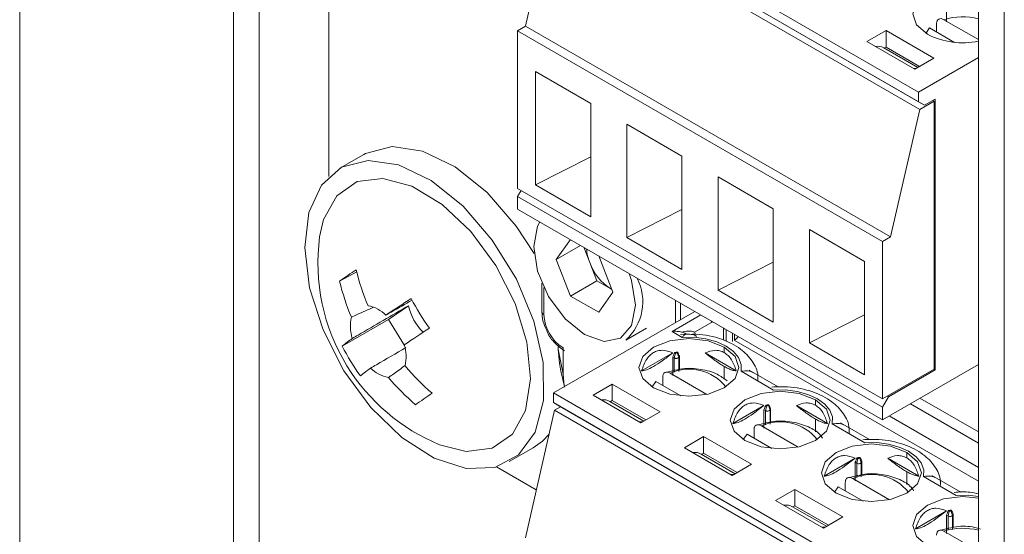
# Model space of a CAD drawing. Units: millimetres. Extents: x 52 to 3539, y 27 to 3868.
# Drawn here: x 2292 to 2321, y 3378 to 3393 of the extents above; entities that cross this region are included whole.
import ezdxf

# ---------------------------------------------------------------- set-up
doc = ezdxf.new("R2010")
doc.units = ezdxf.units.MM

msp = doc.modelspace()

# ---------------------------------------------------------------- linework, layer by layer
at = {"color": 7, "linetype": 'Continuous', "lineweight": 18}
for p, q in [((2291.624, 3810.512), (2291.624, 3134.235)), ((2297.933, 3611.363), (2297.933, 3374.239)), ((2298.695, 3610.056), (2298.695, 3373.423)), ((2319.924, 3530.661), (2319.924, 2799.857)), ((2320.686, 3529.6), (2320.686, 2798.796)), ((2300.745, 3426.662), (2300.745, 3388.693)), ((2307.378, 3397.412), (2318.154, 3391.19)), ((2307.378, 3397.126), (2318.154, 3390.905)), ((2307.413, 3396.901), (2306.549, 3393.136)), ((2307.413, 3396.901), (2318.19, 3390.68)), ((2318.331, 3390.803), (2307.555, 3397.024)), ((2318.98, 3393.262), (2318.98, 3393.806)), ((2318.904, 3393.329), (2319.924, 3392.74)), ((2306.317, 3393.002), (2306.549, 3393.136)), ((2306.317, 3388.348), (2306.317, 3393.002)), ((2306.317, 3393.002), (2317.094, 3386.781)), ((2306.549, 3393.136), (2317.325, 3386.915)), ((2317.196, 3393.009), (2316.63, 3392.682)), ((2318.61, 3392.193), (2317.196, 3393.009)), ((2317.196, 3393.009), (2317.196, 3392.519)), ((2318.48, 3393.084), (2318.369, 3392.925)), ((2319.217, 3392.659), (2318.48, 3393.084)), ((2318.686, 3393.21), (2318.686, 3392.965)), ((2318.045, 3391.866), (2316.63, 3392.682)), ((2318.132, 3391.916), (2317.129, 3392.495)), ((2317.196, 3392.519), (2317.142, 3392.488)), ((2318.186, 3391.948), (2317.196, 3392.519)), ((2318.61, 3392.193), (2318.045, 3391.866)), ((2319.924, 3392.212), (2318.154, 3391.19)), ((2306.851, 3391.796), (2308.478, 3390.857)), ((2306.851, 3388.448), (2306.851, 3391.796)), ((2318.154, 3391.19), (2318.154, 3390.905)), ((2318.649, 3390.986), (2318.331, 3390.803)), ((2318.649, 3382.984), (2318.649, 3390.986)), ((2308.478, 3390.857), (2308.478, 3387.509)), ((2317.325, 3386.915), (2318.19, 3390.68)), ((2318.331, 3390.803), (2318.154, 3390.905)), ((2318.19, 3390.68), (2318.614, 3390.925)), ((2318.614, 3390.925), (2318.579, 3390.945)), ((2318.614, 3390.925), (2318.614, 3383.005)), ((2309.545, 3390.241), (2311.172, 3389.302)), ((2309.545, 3386.893), (2309.545, 3390.241)), ((2301.781, 3389.349), (2301.074, 3388.94)), ((2308.478, 3389.274), (2306.851, 3388.448)), ((2311.172, 3389.302), (2311.172, 3385.954)), ((2312.239, 3388.685), (2313.866, 3387.747)), ((2312.239, 3385.338), (2312.239, 3388.685)), ((2308.478, 3387.509), (2306.851, 3388.448)), ((2317.094, 3382.127), (2306.317, 3388.348)), ((2306.423, 3388.287), (2306.317, 3388.103)), ((2306.317, 3388.103), (2317.094, 3381.882)), ((2306.317, 3387.736), (2306.317, 3388.103)), ((2306.317, 3387.736), (2317.094, 3381.515)), ((2311.172, 3387.719), (2309.545, 3386.893)), ((2313.866, 3387.747), (2313.866, 3384.399)), ((2314.933, 3387.13), (2316.56, 3386.191)), ((2314.933, 3383.782), (2314.933, 3387.13)), ((2317.325, 3386.915), (2317.094, 3386.781)), ((2307.462, 3386.244), (2307.877, 3386.835)), ((2308.181, 3386.659), (2307.462, 3386.244)), ((2308.449, 3386.155), (2308.274, 3386.606)), ((2309.545, 3386.893), (2311.172, 3385.954)), ((2317.094, 3386.781), (2317.094, 3382.127)), ((2309.132, 3385.28), (2308.717, 3386.35)), ((2307.88, 3385.168), (2307.462, 3386.244)), ((2308.658, 3385.617), (2308.449, 3386.155)), ((2313.866, 3386.164), (2312.239, 3385.338)), ((2316.56, 3386.191), (2316.56, 3382.843)), ((2301.066, 3385.605), (2301.571, 3385.881)), ((2307.037, 3385.546), (2307.037, 3384.701)), ((2308.658, 3385.617), (2307.88, 3385.168)), ((2308.658, 3385.617), (2309.075, 3385.376)), ((2307.095, 3385.415), (2307.095, 3384.619)), ((2307.88, 3385.168), (2308.715, 3384.686)), ((2309.132, 3385.28), (2308.715, 3384.686)), ((2309.075, 3385.376), (2309.1, 3385.362)), ((2309.075, 3385.376), (2309.101, 3385.362)), ((2312.239, 3385.338), (2313.866, 3384.399)), ((2303.097, 3384.881), (2302.507, 3384.473)), ((2310.984, 3384.387), (2310.984, 3385.041)), ((2311.129, 3384.958), (2311.129, 3384.471)), ((2311.551, 3384.714), (2307.378, 3382.305)), ((2310.878, 3384.122), (2311.728, 3384.612)), ((2316.56, 3384.609), (2314.933, 3383.782)), ((2301.143, 3383.683), (2302.507, 3384.473)), ((2302.507, 3384.473), (2302.981, 3383.702)), ((2311.542, 3384.097), (2312.045, 3384.387)), ((2312.045, 3384.387), (2312.083, 3384.407)), ((2309.51, 3383.865), (2310.129, 3384.222)), ((2311.182, 3383.946), (2310.878, 3384.122)), ((2311.479, 3384.037), (2311.126, 3384.035)), ((2311.542, 3384.097), (2311.569, 3384.038)), ((2312.396, 3384.226), (2312.398, 3384.183)), ((2312.398, 3383.859), (2312.398, 3384.183)), ((2312.472, 3383.821), (2312.472, 3384.183)), ((2312.662, 3384.073), (2312.662, 3383.829)), ((2312.72, 3384.039), (2312.72, 3383.863)), ((2307.519, 3383.699), (2307.519, 3383.598)), ((2312.717, 3383.861), (2319.924, 3379.7)), ((2314.933, 3383.782), (2316.56, 3382.843)), ((2307.661, 3382.863), (2307.519, 3383.598)), ((2307.661, 3383.639), (2307.661, 3382.863)), ((2310.898, 3383.488), (2309.981, 3382.96)), ((2310.979, 3383.482), (2310.944, 3383.339)), ((2310.951, 3383.498), (2310.979, 3383.482)), ((2311.039, 3383.512), (2311.029, 3383.49)), ((2311.029, 3383.49), (2311.077, 3383.36)), ((2311.855, 3383.489), (2312.772, 3382.96)), ((2312.42, 3383.497), (2312.42, 3383.661)), ((2310.897, 3382.821), (2310.897, 3383.366)), ((2310.897, 3383.366), (2310.944, 3383.339)), ((2310.944, 3382.915), (2310.944, 3383.339)), ((2311.094, 3383.396), (2311.077, 3383.36)), ((2311.077, 3383.36), (2311.077, 3382.935)), ((2311.094, 3383.396), (2311.094, 3383)), ((2317.094, 3381.515), (2319.924, 3383.149)), ((2307.598, 3382.952), (2307.704, 3382.494)), ((2310.89, 3382.954), (2310.643, 3382.898)), ((2310.822, 3382.889), (2311.905, 3382.264)), ((2312.42, 3382.717), (2312.42, 3383.089)), ((2313.876, 3382.391), (2312.914, 3382.946)), ((2314.011, 3382.483), (2313.158, 3382.975)), ((2318.614, 3383.005), (2317.094, 3382.127)), ((2318.649, 3382.984), (2317.27, 3382.188)), ((2318.614, 3383.005), (2318.649, 3382.984)), ((2309.114, 3382.569), (2308.548, 3382.242)), ((2310.528, 3381.752), (2309.114, 3382.569)), ((2309.114, 3382.569), (2309.114, 3382.079)), ((2310.398, 3382.644), (2310.287, 3382.485)), ((2311.134, 3382.219), (2310.398, 3382.644)), ((2310.604, 3382.77), (2310.604, 3382.525)), ((2307.378, 3382.305), (2318.154, 3376.084)), ((2307.378, 3382.305), (2307.378, 3382.02)), ((2307.378, 3382.02), (2318.154, 3375.799)), ((2307.378, 3382.02), (2307.555, 3381.918)), ((2309.962, 3381.426), (2308.548, 3382.242)), ((2310.05, 3381.476), (2309.047, 3382.055)), ((2309.114, 3382.079), (2309.06, 3382.048)), ((2310.104, 3381.507), (2309.114, 3382.079)), ((2313.733, 3381.957), (2313.723, 3381.935)), ((2315.114, 3381.942), (2315.114, 3382.105)), ((2317.094, 3381.882), (2317.27, 3382.188)), ((2317.235, 3382.209), (2317.27, 3382.188)), ((2317.913, 3381.988), (2319.924, 3380.826)), ((2318.196, 3382.151), (2319.924, 3381.153)), ((2307.413, 3381.795), (2306.549, 3378.03)), ((2307.413, 3381.795), (2307.59, 3381.897)), ((2307.413, 3381.795), (2318.19, 3375.574)), ((2318.331, 3375.697), (2307.555, 3381.918)), ((2310.528, 3381.752), (2309.962, 3381.426)), ((2313.592, 3381.933), (2312.676, 3381.404)), ((2313.591, 3381.266), (2313.591, 3381.811)), ((2313.591, 3381.811), (2313.638, 3381.784)), ((2313.673, 3381.927), (2313.638, 3381.784)), ((2313.638, 3381.359), (2313.638, 3381.784)), ((2313.645, 3381.943), (2313.673, 3381.927)), ((2313.723, 3381.935), (2313.771, 3381.805)), ((2313.788, 3381.841), (2313.771, 3381.805)), ((2313.771, 3381.805), (2313.771, 3381.38)), ((2313.788, 3381.841), (2313.788, 3381.444)), ((2314.549, 3381.933), (2315.466, 3381.404)), ((2317.094, 3381.882), (2317.094, 3381.515)), ((2313.584, 3381.399), (2313.337, 3381.343)), ((2315.114, 3381.161), (2315.114, 3381.534)), ((2316.571, 3380.836), (2315.609, 3381.391)), ((2316.705, 3380.927), (2315.852, 3381.42)), ((2317.291, 3381.628), (2319.924, 3380.108)), ((2313.092, 3381.089), (2312.981, 3380.93)), ((2313.828, 3380.663), (2313.092, 3381.089)), ((2313.298, 3381.215), (2313.298, 3380.97)), ((2313.516, 3381.334), (2314.599, 3380.708)), ((2311.808, 3381.014), (2311.242, 3380.687)), ((2313.222, 3380.197), (2311.808, 3381.014)), ((2311.808, 3381.014), (2311.808, 3380.524)), ((2306.074, 3380.28), (2306.781, 3380.688)), ((2312.657, 3379.871), (2311.242, 3380.687)), ((2311.808, 3380.524), (2311.754, 3380.492)), ((2312.798, 3379.952), (2311.808, 3380.524)), ((2317.808, 3380.387), (2317.808, 3380.55)), ((2312.744, 3379.921), (2311.741, 3380.5)), ((2316.286, 3380.378), (2315.37, 3379.849)), ((2316.286, 3379.711), (2316.286, 3380.256)), ((2316.286, 3380.256), (2316.332, 3380.229)), ((2316.367, 3380.372), (2316.332, 3380.229)), ((2316.332, 3379.804), (2316.332, 3380.229)), ((2316.339, 3380.388), (2316.367, 3380.372)), ((2316.427, 3380.402), (2316.417, 3380.38)), ((2316.417, 3380.38), (2316.465, 3380.25)), ((2316.482, 3380.286), (2316.465, 3380.25)), ((2316.465, 3380.25), (2316.465, 3379.825)), ((2316.482, 3380.286), (2316.482, 3379.889)), ((2317.243, 3380.378), (2318.16, 3379.849)), ((2305.695, 3380.119), (2306.872, 3379.44)), ((2313.222, 3380.197), (2312.657, 3379.871)), ((2317.808, 3379.606), (2317.808, 3379.979)), ((2315.992, 3379.659), (2315.992, 3379.414)), ((2316.278, 3379.843), (2316.031, 3379.788)), ((2316.21, 3379.778), (2317.293, 3379.153)), ((2319.265, 3379.281), (2318.303, 3379.836)), ((2319.399, 3379.372), (2318.546, 3379.864)), ((2314.502, 3379.458), (2313.936, 3379.132)), ((2315.916, 3378.642), (2314.502, 3379.458)), ((2314.502, 3379.458), (2314.502, 3378.968)), ((2315.786, 3379.533), (2315.675, 3379.374)), ((2316.523, 3379.108), (2315.786, 3379.533)), ((2315.351, 3378.315), (2313.936, 3379.132)), ((2315.438, 3378.366), (2314.435, 3378.944)), ((2314.502, 3378.968), (2314.448, 3378.937)), ((2315.492, 3378.397), (2314.502, 3378.968)), ((2318.98, 3378.823), (2318.064, 3378.294)), ((2319.061, 3378.817), (2319.026, 3378.674)), ((2319.033, 3378.833), (2319.061, 3378.817)), ((2319.122, 3378.846), (2319.111, 3378.824)), ((2319.111, 3378.824), (2319.16, 3378.694)), ((2315.916, 3378.642), (2315.351, 3378.315)), ((2318.98, 3378.156), (2318.98, 3378.7)), ((2318.98, 3378.7), (2319.026, 3378.674)), ((2319.026, 3378.249), (2319.026, 3378.674)), ((2319.176, 3378.731), (2319.16, 3378.694)), ((2319.16, 3378.694), (2319.16, 3378.27)), ((2319.176, 3378.731), (2319.176, 3378.334)), ((2318.972, 3378.288), (2318.725, 3378.233)), ((2318.904, 3378.223), (2319.924, 3377.634))]:
    msp.add_line(p, q, dxfattribs=at)
at = {"color": 7, "linetype": 'Continuous', "lineweight": 18, "flags": 128}
for points in [[(2319.924, 3394.307), (2319.459, 3394.35), (2318.894, 3394.286), (2318.416, 3394.101), (2318.096, 3393.825), (2317.984, 3393.499), (2318.096, 3393.173), (2318.416, 3392.897)], [(2318.006, 3391.888), (2318.056, 3391.892), (2318.088, 3391.891)], [(2306.805, 3386.42), (2306.281, 3387.23), (2305.42, 3388.225), (2304.475, 3388.983), (2303.515, 3389.446), (2302.613, 3389.581), (2301.833, 3389.378), (2301.781, 3389.349)], [(2301.195, 3382.963), (2301.989, 3381.875), (2302.901, 3380.991), (2303.862, 3380.375), (2304.802, 3380.073), (2305.651, 3380.107), (2306.346, 3380.476), (2306.835, 3381.151), (2307.082, 3382.083), (2307.07, 3383.202), (2306.798, 3384.425), (2306.286, 3385.663), (2305.574, 3386.822), (2304.713, 3387.817), (2303.768, 3388.575), (2302.808, 3389.038), (2301.905, 3389.173), (2301.126, 3388.969), (2300.529, 3388.443), (2300.157, 3387.632), (2300.039, 3386.597), (2300.182, 3385.414), (2300.578, 3384.172), (2301.195, 3382.963)], [(2305.679, 3386.068), (2304.941, 3387.07), (2304.093, 3387.873), (2303.203, 3388.412), (2302.343, 3388.642), (2301.582, 3388.546), (2300.983, 3388.131), (2300.594, 3387.431), (2300.477, 3386.912)], [(2306.978, 3387.354), (2306.909, 3387.228), (2306.795, 3386.63), (2306.909, 3385.9), (2307.235, 3385.149), (2307.722, 3384.491), (2308.297, 3384.027)], [(2304.018, 3380.777), (2304.805, 3380.578), (2305.565, 3380.674), (2306.165, 3381.089), (2306.554, 3381.789), (2306.702, 3382.718), (2306.596, 3383.8), (2306.245, 3384.948), (2305.679, 3386.068)], [(2308.297, 3384.027), (2308.872, 3383.827), (2309.36, 3383.922), (2309.685, 3384.297), (2309.8, 3384.895), (2309.685, 3385.625), (2309.617, 3385.831)], [(2312.045, 3384.387), (2312.041, 3384.429), (2312.041, 3384.431)], [(2312.398, 3384.183), (2312.43, 3384.205), (2312.431, 3384.206)], [(2312.42, 3383.661), (2311.941, 3383.845), (2311.377, 3383.91), (2310.812, 3383.845), (2310.334, 3383.661), (2310.014, 3383.384), (2309.902, 3383.059), (2310.014, 3382.733), (2310.334, 3382.457)], [(2312.914, 3382.946), (2312.919, 3383.15), (2312.843, 3383.348), (2312.692, 3383.532), (2312.473, 3383.691), (2312.197, 3383.818), (2311.879, 3383.905), (2311.535, 3383.949), (2311.182, 3383.946)], [(2307.598, 3382.952), (2307.553, 3383.18), (2307.519, 3383.598)], [(2310.334, 3382.457), (2310.812, 3382.272), (2311.377, 3382.207), (2311.941, 3382.272), (2312.42, 3382.457), (2312.739, 3382.733), (2312.852, 3383.059), (2312.739, 3383.384), (2312.42, 3383.661)], [(2307.708, 3382.476), (2307.681, 3382.613), (2307.661, 3382.863)], [(2315.114, 3382.105), (2314.635, 3382.29), (2314.071, 3382.355), (2313.506, 3382.29), (2313.028, 3382.105), (2312.708, 3381.829), (2312.596, 3381.503), (2312.708, 3381.178), (2313.028, 3380.901)], [(2315.609, 3381.391), (2315.613, 3381.595), (2315.537, 3381.793), (2315.386, 3381.977), (2315.167, 3382.136), (2314.891, 3382.263), (2314.573, 3382.35), (2314.229, 3382.394), (2313.876, 3382.391)], [(2313.028, 3380.901), (2313.506, 3380.717), (2314.071, 3380.652), (2314.635, 3380.717), (2315.114, 3380.901), (2315.433, 3381.178), (2315.546, 3381.503), (2315.433, 3381.829), (2315.114, 3382.105)], [(2309.924, 3381.448), (2309.974, 3381.451), (2310.006, 3381.451)], [(2306.781, 3380.688), (2307.053, 3380.884), (2307.251, 3381.089)], [(2317.808, 3380.55), (2317.329, 3380.735), (2316.765, 3380.8), (2316.2, 3380.735), (2315.722, 3380.55), (2315.402, 3380.274), (2315.29, 3379.948), (2315.402, 3379.622), (2315.722, 3379.346)], [(2318.303, 3379.836), (2318.307, 3380.039), (2318.231, 3380.238), (2318.08, 3380.422), (2317.861, 3380.581), (2317.585, 3380.707), (2317.267, 3380.795), (2316.923, 3380.838), (2316.571, 3380.836)], [(2315.722, 3379.346), (2316.2, 3379.161), (2316.765, 3379.097), (2317.329, 3379.161), (2317.808, 3379.346), (2318.128, 3379.622), (2318.24, 3379.948), (2318.128, 3380.274), (2317.808, 3380.55)], [(2312.618, 3379.893), (2312.668, 3379.896), (2312.7, 3379.896)], [(2319.924, 3379.201), (2319.459, 3379.244), (2318.894, 3379.18), (2318.416, 3378.995), (2318.096, 3378.719), (2317.984, 3378.393), (2318.096, 3378.067), (2318.416, 3377.791)], [(2319.924, 3379.246), (2319.617, 3379.283), (2319.265, 3379.281)], [(2315.312, 3378.337), (2315.362, 3378.341), (2315.394, 3378.34)]]:
    msp.add_lwpolyline(points, dxfattribs=at)
at = {"color": 7, "linetype": 'Continuous', "lineweight": 18}
for centre, radius, start, end in [((2319.46, 3391.547), 1.867, 75.6171, 107.3297), ((2319.464, 3394.944), 2.299, 242.8951, 281.5565), ((2316.934, 3392.141), 0.405, 61.143, 98.3095), ((2306.225, 3386.141), 5.8, 172.3591, 211.571), ((2309.722, 3386.666), 1.372, 184.4569, 201.8556), ((2309.921, 3386.698), 1.569, 200.2271, 237.362), ((2313.329, 3368.423), 21.109, 123.8994, 125.5172), ((2308.043, 3387.491), 6.669, 193.4152, 203.0485), ((2307.553, 3387.152), 6.669, 193.4152, 203.0485), ((2308.488, 3385), 1.527, 312.0179, 27.2275), ((2301.724, 3383.888), 1.009, 45.2259, 79.6056), ((2341.742, 3325.683), 70.829, 122.98498, 123.70738), ((2304.72, 3385.271), 1.669, 193.5084, 224.7077), ((2309.163, 3388.167), 6.725, 207.1822, 215.9597), ((2307.137, 3384.711), 0.101, 185.6948, 245.6253), ((2308.323, 3384.675), 1.229, 182.6055, 237.3945), ((2302.545, 3384.273), 1.16, 166.6548, 197.947), ((2342.28, 3324.806), 70.829, 122.98498, 123.70738), ((2304.547, 3379.622), 5.299, 125.8815, 129.9711), ((2301.871, 3383.37), 1.16, 346.6548, 17.947), ((2312.53, 3384.162), 0.355, 301.8427, 328.265), ((2306.977, 3386.664), 6.551, 207.0654, 216.0765), ((2311.36, 3381.148), 2.385, 97.7182, 99.8678), ((2310.999, 3383.516), 0.0395, 238.8029, 318.7828), ((2306.225, 3386.141), 5.8, 211.571, 247.6355), ((2305.086, 3378.745), 5.299, 125.8815, 129.9711), ((2302.691, 3383.755), 1.009, 225.2259, 259.6056), ((2308.295, 3387.553), 6.918, 220.0445, 229.4446), ((2311.383, 3381.625), 1.383, 38.4573, 113.9391), ((2307.805, 3387.214), 6.918, 220.0445, 229.4446), ((2324.754, 3351.517), 37.237, 124.2497, 125.1669), ((2308.851, 3381.7), 0.405, 61.143, 98.3095), ((2314.054, 3379.593), 2.385, 97.7182, 99.8678), ((2313.693, 3381.961), 0.0395, 238.8029, 318.7828), ((2314.077, 3380.069), 1.383, 38.4575, 113.939), ((2311.545, 3380.145), 0.405, 61.143, 98.3095), ((2316.748, 3378.038), 2.385, 97.7182, 99.8678), ((2316.387, 3380.406), 0.0395, 238.8029, 318.7828), ((2316.772, 3378.514), 1.383, 38.4574, 113.939), ((2314.24, 3378.59), 0.405, 61.143, 98.3095), ((2319.442, 3376.483), 2.385, 97.7182, 99.8678), ((2319.082, 3378.85), 0.0395, 238.8029, 318.7828), ((2319.46, 3376.441), 1.867, 75.6171, 107.3297)]:
    msp.add_arc(centre, radius, start, end, dxfattribs=at)
for points, knots in [([(2318.686, 3393.21), (2318.687, 3393.226), (2318.688, 3393.257), (2318.706, 3393.309), (2318.746, 3393.353), (2318.819, 3393.368), (2318.876, 3393.342), (2318.904, 3393.329)], [0, 0, 0, 0, 0.123845, 0.247852, 0.495916, 0.746552, 1, 1, 1, 1]), ([(2301.441, 3383.916), (2301.498, 3383.949), (2302.05, 3384.271), (2302.602, 3384.592), (2303.097, 3384.881)], [0, 0, 0, 0, 0.103287, 1, 1, 1, 1]), ([(2303.211, 3385.047), (2303.003, 3384.929), (2302.745, 3384.781), (2302.486, 3384.633), (2302.435, 3384.604)], [0, 0, 0, 0, 0.801937, 1, 1, 1, 1]), ([(2302.063, 3384.836), (2301.905, 3384.764), (2301.689, 3384.666), (2301.474, 3384.567), (2301.416, 3384.541)], [0, 0, 0, 0, 0.73453, 1, 1, 1, 1]), ([(2307.037, 3384.701), (2307.042, 3384.613), (2307.053, 3384.432), (2307.136, 3384.248), (2307.179, 3384.152)], [0, 0, 0, 0, 0.483205, 1, 1, 1, 1]), ([(2307.179, 3384.152), (2307.187, 3384.131), (2307.237, 3383.994), (2307.419, 3383.755), (2307.61, 3383.616), (2307.709, 3383.544)], [0, 0, 0, 0, 0.0798454, 0.5239289, 1, 1, 1, 1]), ([(2311.162, 3384.103), (2311.118, 3384.112), (2311.027, 3384.13), (2310.929, 3384.125), (2310.878, 3384.122)], [0, 0, 0, 0, 0.481338, 1, 1, 1, 1]), ([(2311.542, 3384.097), (2311.515, 3384.109), (2311.46, 3384.133), (2311.324, 3384.132), (2311.224, 3384.114), (2311.162, 3384.103)], [0, 0, 0, 0, 0.269232, 0.550702, 1, 1, 1, 1]), ([(2311.291, 3384.044), (2311.293, 3384.044), (2311.295, 3384.044), (2311.295, 3384.046), (2311.292, 3384.048), (2311.285, 3384.053), (2311.275, 3384.058), (2311.262, 3384.065), (2311.24, 3384.076), (2311.206, 3384.091), (2311.177, 3384.099), (2311.162, 3384.103)], [0, 0, 0, 0, 0.073108, 0.136342, 0.194437, 0.257874, 0.326556, 0.406529, 0.497962, 0.718821, 1, 1, 1, 1]), ([(2311.291, 3384.044), (2311.272, 3384.038), (2311.236, 3384.027), (2311.199, 3383.971), (2311.182, 3383.946)], [0, 0, 0, 0, 0.550785, 1, 1, 1, 1]), ([(2311.291, 3384.044), (2311.36, 3384.043), (2311.456, 3384.041), (2311.56, 3384.008), (2311.589, 3383.982), (2311.603, 3383.97)], [0, 0, 0, 0, 0.575374, 0.803958, 1, 1, 1, 1]), ([(2313.408, 3382.668), (2313.412, 3382.717), (2313.428, 3382.921), (2313.257, 3383.267), (2312.898, 3383.642), (2312.333, 3383.92), (2311.813, 3384.043), (2311.516, 3384.038), (2311.479, 3384.037)], [0, 0, 0, 0, 0.0619854, 0.255911, 0.4577334, 0.6969702, 0.9617677, 1, 1, 1, 1]), ([(2303.017, 3383.644), (2302.728, 3383.475), (2302.382, 3383.274), (2302.037, 3383.072), (2301.98, 3383.039)], [0, 0, 0, 0, 0.835095, 1, 1, 1, 1]), ([(2310.898, 3383.489), (2310.794, 3383.526), (2310.647, 3383.578), (2310.454, 3383.553), (2310.332, 3383.503), (2310.222, 3383.419), (2310.084, 3383.254), (2310.024, 3383.081), (2309.981, 3382.96)], [0, 0, 0, 0, 0.274068, 0.388736, 0.499976, 0.610895, 0.725899, 1, 1, 1, 1]), ([(2309.981, 3382.96), (2310.024, 3382.963), (2310.103, 3382.969), (2310.325, 3383.078), (2310.602, 3383.257), (2310.793, 3383.407), (2310.898, 3383.488)], [0, 0, 0, 0, 0.273186, 0.500022, 0.72685, 1, 1, 1, 1]), ([(2310.897, 3383.366), (2310.907, 3383.391), (2310.925, 3383.435), (2310.943, 3383.479), (2310.951, 3383.498)], [0, 0, 0, 0, 0.560059, 1, 1, 1, 1]), ([(2311.039, 3383.512), (2311.05, 3383.491), (2311.068, 3383.452), (2311.086, 3383.414), (2311.094, 3383.396)], [0, 0, 0, 0, 0.559988, 1, 1, 1, 1]), ([(2312.42, 3383.497), (2312.376, 3383.518), (2312.287, 3383.559), (2312.093, 3383.574), (2311.95, 3383.523), (2311.855, 3383.489)], [0, 0, 0, 0, 0.243348, 0.497246, 1, 1, 1, 1]), ([(2312.42, 3383.089), (2312.377, 3383.115), (2312.29, 3383.167), (2312.097, 3383.299), (2311.952, 3383.413), (2311.855, 3383.489)], [0, 0, 0, 0, 0.241758, 0.493249, 1, 1, 1, 1]), ([(2312.42, 3383.497), (2312.46, 3383.47), (2312.541, 3383.413), (2312.675, 3383.24), (2312.733, 3383.072), (2312.772, 3382.96)], [0, 0, 0, 0, 0.240468, 0.492082, 1, 1, 1, 1]), ([(2302.509, 3382.763), (2302.56, 3382.799), (2302.723, 3382.915), (2302.886, 3383.032), (2302.997, 3383.112)], [0, 0, 0, 0, 0.312827, 1, 1, 1, 1]), ([(2310.604, 3382.77), (2310.605, 3382.785), (2310.606, 3382.817), (2310.623, 3382.869), (2310.664, 3382.913), (2310.737, 3382.927), (2310.794, 3382.902), (2310.822, 3382.889)], [0, 0, 0, 0, 0.123845, 0.247852, 0.495916, 0.746552, 1, 1, 1, 1]), ([(2312.501, 3382.663), (2312.409, 3382.732), (2312.197, 3382.893), (2311.732, 3383.017), (2311.253, 3383.052), (2310.987, 3382.98), (2310.89, 3382.954)], [0, 0, 0, 0, 0.225628, 0.523027, 0.825471, 1, 1, 1, 1]), ([(2312.42, 3383.089), (2312.46, 3383.067), (2312.541, 3383.022), (2312.674, 3382.966), (2312.733, 3382.962), (2312.772, 3382.96)], [0, 0, 0, 0, 0.244327, 0.497876, 1, 1, 1, 1]), ([(2313.279, 3382.904), (2313.231, 3382.925), (2313.124, 3382.972), (2312.989, 3382.956), (2312.914, 3382.946)], [0, 0, 0, 0, 0.449437, 1, 1, 1, 1]), ([(2316.102, 3381.116), (2316.106, 3381.165), (2316.122, 3381.367), (2315.951, 3381.712), (2315.592, 3382.086), (2315.028, 3382.369), (2314.391, 3382.5), (2313.975, 3382.485), (2313.82, 3382.48)], [0, 0, 0, 0, 0.0539301, 0.2273448, 0.407821, 0.6217545, 0.8585452, 1, 1, 1, 1]), ([(2313.592, 3381.933), (2313.488, 3381.97), (2313.341, 3382.023), (2313.148, 3381.998), (2313.026, 3381.948), (2312.916, 3381.864), (2312.778, 3381.698), (2312.718, 3381.526), (2312.676, 3381.404)], [0, 0, 0, 0, 0.274068, 0.388736, 0.499976, 0.610895, 0.725899, 1, 1, 1, 1]), ([(2313.733, 3381.957), (2313.744, 3381.935), (2313.762, 3381.897), (2313.78, 3381.858), (2313.788, 3381.841)], [0, 0, 0, 0, 0.559988, 1, 1, 1, 1]), ([(2315.114, 3381.942), (2315.07, 3381.962), (2314.981, 3382.004), (2314.787, 3382.019), (2314.644, 3381.968), (2314.549, 3381.933)], [0, 0, 0, 0, 0.243348, 0.497246, 1, 1, 1, 1]), ([(2312.676, 3381.404), (2312.718, 3381.408), (2312.797, 3381.414), (2313.019, 3381.523), (2313.296, 3381.702), (2313.487, 3381.852), (2313.592, 3381.933)], [0, 0, 0, 0, 0.273186, 0.500022, 0.72685, 1, 1, 1, 1]), ([(2313.591, 3381.811), (2313.601, 3381.836), (2313.619, 3381.88), (2313.637, 3381.924), (2313.645, 3381.943)], [0, 0, 0, 0, 0.560059, 1, 1, 1, 1]), ([(2315.114, 3381.534), (2315.071, 3381.56), (2314.984, 3381.612), (2314.791, 3381.744), (2314.646, 3381.858), (2314.549, 3381.933)], [0, 0, 0, 0, 0.2417578, 0.4932486, 1, 1, 1, 1]), ([(2315.114, 3381.942), (2315.154, 3381.914), (2315.235, 3381.858), (2315.369, 3381.684), (2315.427, 3381.517), (2315.466, 3381.404)], [0, 0, 0, 0, 0.240468, 0.492082, 1, 1, 1, 1]), ([(2315.316, 3380.972), (2315.292, 3381.008), (2315.199, 3381.149), (2314.897, 3381.323), (2314.431, 3381.464), (2313.946, 3381.496), (2313.681, 3381.425), (2313.584, 3381.399)], [0, 0, 0, 0, 0.080432, 0.311848, 0.576134, 0.844904, 1, 1, 1, 1]), ([(2315.114, 3381.534), (2315.154, 3381.512), (2315.236, 3381.467), (2315.368, 3381.411), (2315.427, 3381.407), (2315.466, 3381.404)], [0, 0, 0, 0, 0.244327, 0.497876, 1, 1, 1, 1]), ([(2315.973, 3381.349), (2315.925, 3381.37), (2315.818, 3381.417), (2315.683, 3381.4), (2315.609, 3381.391)], [0, 0, 0, 0, 0.449437, 1, 1, 1, 1]), ([(2313.298, 3381.215), (2313.299, 3381.23), (2313.3, 3381.261), (2313.318, 3381.313), (2313.358, 3381.358), (2313.431, 3381.372), (2313.488, 3381.346), (2313.516, 3381.334)], [0, 0, 0, 0, 0.123845, 0.2478523, 0.495916, 0.7465518, 1, 1, 1, 1]), ([(2318.796, 3379.561), (2318.8, 3379.609), (2318.816, 3379.812), (2318.645, 3380.157), (2318.286, 3380.531), (2317.722, 3380.814), (2317.085, 3380.945), (2316.67, 3380.93), (2316.514, 3380.925)], [0, 0, 0, 0, 0.05393, 0.227345, 0.407821, 0.621755, 0.858545, 1, 1, 1, 1]), ([(2316.286, 3380.378), (2316.182, 3380.415), (2316.035, 3380.468), (2315.842, 3380.443), (2315.72, 3380.393), (2315.61, 3380.309), (2315.472, 3380.143), (2315.412, 3379.971), (2315.37, 3379.849)], [0, 0, 0, 0, 0.274068, 0.388736, 0.499976, 0.610895, 0.725899, 1, 1, 1, 1]), ([(2315.37, 3379.849), (2315.413, 3379.852), (2315.491, 3379.859), (2315.713, 3379.968), (2315.99, 3380.147), (2316.181, 3380.296), (2316.286, 3380.378)], [0, 0, 0, 0, 0.2731857, 0.5000221, 0.72685, 1, 1, 1, 1]), ([(2316.286, 3380.256), (2316.295, 3380.28), (2316.313, 3380.325), (2316.331, 3380.369), (2316.339, 3380.388)], [0, 0, 0, 0, 0.560059, 1, 1, 1, 1]), ([(2316.427, 3380.402), (2316.438, 3380.38), (2316.456, 3380.342), (2316.474, 3380.303), (2316.482, 3380.286)], [0, 0, 0, 0, 0.559988, 1, 1, 1, 1]), ([(2317.808, 3380.387), (2317.764, 3380.407), (2317.676, 3380.449), (2317.481, 3380.464), (2317.338, 3380.412), (2317.243, 3380.378)], [0, 0, 0, 0, 0.243348, 0.497246, 1, 1, 1, 1]), ([(2317.808, 3379.979), (2317.765, 3380.004), (2317.678, 3380.057), (2317.485, 3380.189), (2317.34, 3380.302), (2317.243, 3380.378)], [0, 0, 0, 0, 0.241758, 0.493249, 1, 1, 1, 1]), ([(2317.808, 3380.387), (2317.848, 3380.359), (2317.929, 3380.302), (2318.063, 3380.129), (2318.121, 3379.961), (2318.16, 3379.849)], [0, 0, 0, 0, 0.2404681, 0.4920818, 1, 1, 1, 1]), ([(2318.01, 3379.417), (2317.986, 3379.453), (2317.893, 3379.593), (2317.591, 3379.768), (2317.125, 3379.909), (2316.64, 3379.941), (2316.375, 3379.869), (2316.278, 3379.843)], [0, 0, 0, 0, 0.080432, 0.311848, 0.576134, 0.844904, 1, 1, 1, 1]), ([(2317.808, 3379.979), (2317.848, 3379.957), (2317.93, 3379.911), (2318.062, 3379.856), (2318.121, 3379.852), (2318.16, 3379.849)], [0, 0, 0, 0, 0.244327, 0.497876, 1, 1, 1, 1]), ([(2315.992, 3379.659), (2315.993, 3379.675), (2315.994, 3379.706), (2316.012, 3379.758), (2316.052, 3379.803), (2316.125, 3379.817), (2316.182, 3379.791), (2316.21, 3379.778)], [0, 0, 0, 0, 0.123845, 0.247852, 0.495916, 0.746552, 1, 1, 1, 1]), ([(2318.667, 3379.794), (2318.619, 3379.815), (2318.512, 3379.862), (2318.377, 3379.845), (2318.303, 3379.836)], [0, 0, 0, 0, 0.449437, 1, 1, 1, 1]), ([(2319.924, 3379.323), (2319.841, 3379.342), (2319.611, 3379.397), (2319.365, 3379.38), (2319.208, 3379.369)], [0, 0, 0, 0, 0.360702, 1, 1, 1, 1]), ([(2318.98, 3378.823), (2318.876, 3378.86), (2318.729, 3378.913), (2318.536, 3378.887), (2318.414, 3378.837), (2318.304, 3378.753), (2318.166, 3378.588), (2318.106, 3378.415), (2318.064, 3378.294)], [0, 0, 0, 0, 0.274068, 0.388736, 0.499976, 0.610895, 0.725899, 1, 1, 1, 1]), ([(2318.064, 3378.294), (2318.107, 3378.297), (2318.185, 3378.303), (2318.407, 3378.412), (2318.684, 3378.591), (2318.876, 3378.741), (2318.98, 3378.823)], [0, 0, 0, 0, 0.2731857, 0.5000221, 0.72685, 1, 1, 1, 1]), ([(2318.98, 3378.7), (2318.99, 3378.725), (2319.007, 3378.769), (2319.025, 3378.813), (2319.033, 3378.833)], [0, 0, 0, 0, 0.560059, 1, 1, 1, 1]), ([(2319.122, 3378.846), (2319.132, 3378.825), (2319.15, 3378.786), (2319.168, 3378.748), (2319.176, 3378.731)], [0, 0, 0, 0, 0.5599878, 1, 1, 1, 1]), ([(2318.686, 3378.104), (2318.687, 3378.12), (2318.688, 3378.151), (2318.706, 3378.203), (2318.746, 3378.247), (2318.819, 3378.262), (2318.876, 3378.236), (2318.904, 3378.223)], [0, 0, 0, 0, 0.123845, 0.247852, 0.495916, 0.746552, 1, 1, 1, 1]), ([(2319.979, 3378.284), (2319.924, 3378.302), (2319.707, 3378.374), (2319.333, 3378.383), (2319.069, 3378.314), (2318.972, 3378.288)], [0, 0, 0, 0, 0.179719, 0.699852, 1, 1, 1, 1])]:
    msp.add_open_spline(points, degree=3, knots=knots, dxfattribs=at)
for points in [[(2310.944, 3383.339), (2310.952, 3383.336), (2310.968, 3383.328), (2311, 3383.325), (2311.032, 3383.328), (2311.048, 3383.336), (2311.057, 3383.339)], [(2311.057, 3383.339), (2311.061, 3383.342), (2311.071, 3383.349), (2311.075, 3383.356), (2311.077, 3383.36)], [(2313.638, 3381.784), (2313.646, 3381.78), (2313.662, 3381.773), (2313.694, 3381.77), (2313.726, 3381.773), (2313.742, 3381.78), (2313.751, 3381.784)], [(2313.751, 3381.784), (2313.755, 3381.787), (2313.765, 3381.793), (2313.769, 3381.801), (2313.771, 3381.805)], [(2316.332, 3380.229), (2316.34, 3380.225), (2316.356, 3380.217), (2316.388, 3380.214), (2316.42, 3380.217), (2316.437, 3380.225), (2316.445, 3380.229)], [(2316.445, 3380.229), (2316.449, 3380.232), (2316.459, 3380.238), (2316.463, 3380.246), (2316.465, 3380.25)], [(2319.026, 3378.674), (2319.034, 3378.67), (2319.051, 3378.662), (2319.082, 3378.659), (2319.114, 3378.662), (2319.131, 3378.67), (2319.139, 3378.674)], [(2319.139, 3378.674), (2319.143, 3378.677), (2319.153, 3378.683), (2319.157, 3378.69), (2319.16, 3378.694)]]:
    msp.add_open_spline(points, degree=3, dxfattribs=at)

doc.saveas('drawing.dxf')
